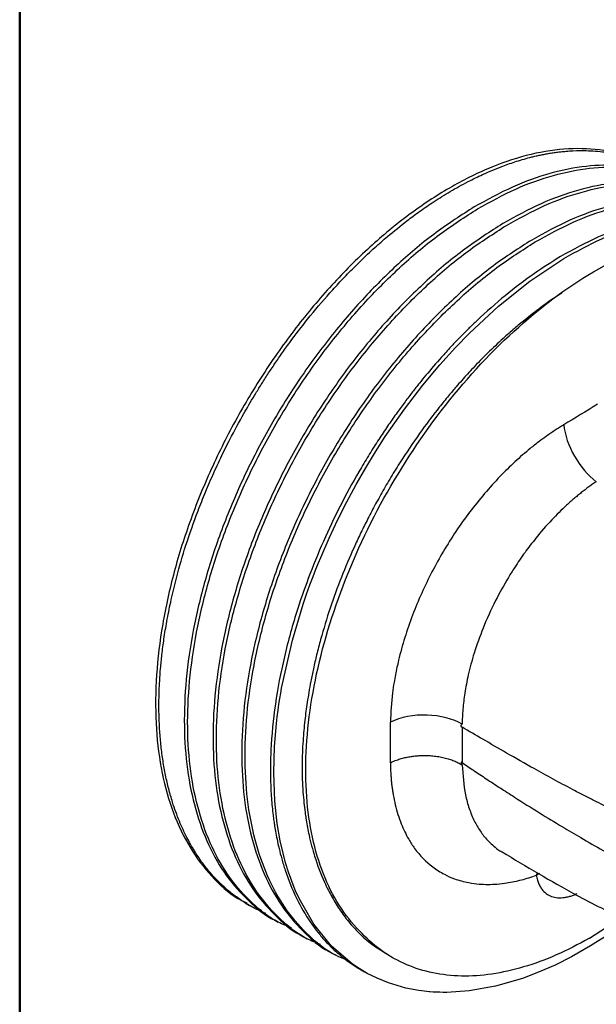
# Model space of a CAD drawing. Units: millimetres. Extents: x 10 to 416, y 10 to 287.
# Drawn here: x 10 to 26, y 51 to 79 of the extents above; entities that cross this region are included whole.
import ezdxf

# ---------------------------------------------------------------- set-up
doc = ezdxf.new("R2010")
doc.units = ezdxf.units.MM

msp = doc.modelspace()

# ---------------------------------------------------------------- linework, layer by layer
at = {"color": 7, "linetype": 'Continuous', "lineweight": 50}
msp.add_line((10, 10), (10, 287), dxfattribs=at)
at = {"color": 7, "linetype": 'Continuous', "lineweight": 25}
for p, q in [((24.693, 55.007), (24.725, 55.088)), ((24.781, 55.056), (24.693, 55.007)), ((16.443, 54.201), (16.538, 54.146)), ((26.202, 53.221), (27.1, 53.8)), ((17.26, 53.73), (17.355, 53.675)), ((18.076, 53.258), (18.171, 53.203)), ((18.892, 52.787), (18.988, 52.732)), ((20.439, 52.765), (20.61, 52.666)), ((19.709, 52.316), (19.804, 52.261))]:
    msp.add_line(p, q, dxfattribs=at)
at = {"color": 7, "linetype": 'Continuous', "lineweight": 25, "flags": 128}
msp.add_lwpolyline([(26.732, 53.318), (26.237, 53.001), (25.693, 52.691), (25.225, 52.455), (24.758, 52.25), (24.295, 52.075), (23.529, 51.851), (22.782, 51.718), (22.145, 51.677), (22.047, 51.677), (21.95, 51.679), (21.853, 51.682), (21.757, 51.687), (21.662, 51.694), (21.661, 51.694), (21.656, 51.695), (21.64, 51.696), (21.581, 51.702), (21.35, 51.73), (20.98, 51.8), (20.485, 51.946), (20.162, 52.077), (19.885, 52.215), (19.651, 52.353), (19.457, 52.485), (18.87, 52.993), (18.364, 53.616), (17.946, 54.345), (17.837, 54.586), (17.737, 54.837), (17.645, 55.095), (17.562, 55.363), (17.489, 55.638), (17.41, 55.988), (17.326, 56.475), (17.256, 57.112), (17.225, 57.928), (17.247, 58.669), (17.302, 59.32), (17.325, 59.517), (17.349, 59.703), (17.374, 59.876), (17.399, 60.038), (17.424, 60.187), (17.447, 60.324), (17.47, 60.448), (17.755, 61.694), (18.062, 62.716), (18.16, 63.004), (18.254, 63.266), (18.342, 63.501), (18.424, 63.71), (18.497, 63.891), (18.561, 64.047), (18.797, 64.592), (19.045, 65.12), (19.303, 65.63), (19.568, 66.123), (19.84, 66.596), (20.117, 67.05), (20.397, 67.485), (20.942, 68.266), (21.463, 68.945), (21.949, 69.527), (22.394, 70.018), (22.791, 70.427), (23.612, 71.19), (24.509, 71.905), (25.472, 72.545), (25.472, 72.545)], dxfattribs=at)
at = {"color": 7, "linetype": 'Continuous', "lineweight": 25}
for points, knots in [([(27.97, 75.111), (27.824, 75.2), (27.413, 75.451), (26.619, 75.644), (25.621, 75.7), (24.55, 75.54), (23.433, 75.179), (22.291, 74.62), (21.145, 73.874), (20.018, 72.956), (18.931, 71.881), (17.905, 70.672), (16.96, 69.349), (16.114, 67.938), (15.383, 66.465), (14.781, 64.958), (14.32, 63.445), (14.01, 61.954), (13.856, 60.514), (13.861, 59.152), (14.026, 57.892), (14.349, 56.76), (14.82, 55.772), (15.443, 54.964), (15.995, 54.444), (16.37, 54.262), (16.455, 54.221)], [0, 0, 0, 0, 0.024268, 0.068043, 0.111819, 0.155594, 0.19937, 0.243145, 0.286921, 0.330696, 0.374472, 0.418247, 0.462023, 0.505798, 0.549574, 0.593349, 0.637125, 0.6809, 0.724675, 0.768451, 0.812226, 0.856002, 0.899777, 0.943553, 0.987328, 1, 1, 1, 1]), ([(17.002, 53.919), (16.909, 53.959), (16.699, 54.05), (16.395, 54.227), (16.09, 54.438), (15.812, 54.67), (15.577, 54.901), (15.368, 55.138), (15.169, 55.394), (14.957, 55.709), (14.742, 56.092), (14.53, 56.552), (14.362, 57.016), (14.236, 57.459), (14.145, 57.851), (14.073, 58.256), (14.018, 58.674), (13.98, 59.103), (13.961, 59.543), (13.959, 59.924), (13.967, 60.257), (13.981, 60.553), (14.005, 60.898), (14.045, 61.293), (14.103, 61.74), (14.184, 62.239), (14.294, 62.792), (14.456, 63.476), (14.689, 64.298), (14.932, 65.007), (15.122, 65.505), (15.229, 65.772), (15.341, 66.043), (15.46, 66.318), (15.585, 66.596), (15.756, 66.959), (16.014, 67.478), (16.285, 67.981), (16.522, 68.393), (16.678, 68.655), (16.848, 68.931), (17.033, 69.221), (17.233, 69.523), (17.449, 69.838), (17.764, 70.276), (18.216, 70.866), (18.657, 71.387), (18.984, 71.748), (19.152, 71.928), (19.327, 72.111), (19.509, 72.296), (19.699, 72.483), (19.896, 72.67), (20.149, 72.903), (20.524, 73.231), (20.891, 73.527), (21.198, 73.758), (21.383, 73.892), (21.58, 74.03), (21.79, 74.17), (22.013, 74.313), (22.248, 74.456), (22.496, 74.597), (22.803, 74.762), (23.22, 74.966), (23.679, 75.158), (24.146, 75.32), (24.46, 75.409), (24.685, 75.463), (24.809, 75.49), (24.935, 75.515), (25.065, 75.538), (25.196, 75.559), (25.327, 75.576), (25.473, 75.592), (25.711, 75.612), (26.088, 75.622), (26.437, 75.599), (26.689, 75.563), (26.81, 75.543), (26.935, 75.518), (27.063, 75.489), (27.195, 75.454), (27.329, 75.413), (27.466, 75.366), (27.582, 75.322), (27.719, 75.265), (27.914, 75.175), (28.174, 75.027), (28.384, 74.893), (28.487, 74.806), (28.504, 74.792)], [0, 0, 0, 0, 0.013013, 0.029494, 0.045458, 0.060906, 0.075837, 0.08715, 0.100443, 0.115717, 0.132971, 0.152206, 0.17342, 0.187379, 0.201317, 0.215233, 0.229127, 0.243, 0.256851, 0.270681, 0.278195, 0.287051, 0.297248, 0.308786, 0.321665, 0.335885, 0.351446, 0.368348, 0.39315, 0.419822, 0.427118, 0.434543, 0.442096, 0.449777, 0.457586, 0.465524, 0.480552, 0.50185, 0.509088, 0.516837, 0.525099, 0.533873, 0.543159, 0.552956, 0.563266, 0.584891, 0.610841, 0.617263, 0.623903, 0.630762, 0.637838, 0.645132, 0.652645, 0.660375, 0.673998, 0.694838, 0.701177, 0.707968, 0.71521, 0.722903, 0.731047, 0.739642, 0.748689, 0.758187, 0.773333, 0.794554, 0.809094, 0.82554, 0.830163, 0.834916, 0.8398, 0.844815, 0.849961, 0.855237, 0.860227, 0.867286, 0.883805, 0.906163, 0.911243, 0.916547, 0.922078, 0.927833, 0.933814, 0.940021, 0.946452, 0.95311, 0.95663, 0.966519, 0.98194, 0.997061, 1, 1, 1, 1]), ([(28.801, 74.664), (28.536, 74.794), (28.006, 75.054), (27.096, 75.213), (26.12, 75.199), (25.087, 74.991), (24.017, 74.613), (23.291, 74.213), (22.928, 74.013)], [0, 0, 0, 0, 0.1665806, 0.3332644, 0.4999483, 0.6666322, 0.8333161, 1, 1, 1, 1]), ([(23.023, 73.958), (23.386, 74.158), (24.112, 74.558), (25.182, 74.937), (26.215, 75.143), (27.193, 75.162), (28.093, 74.985), (28.78, 74.718), (29.122, 74.446), (29.232, 74.359)], [0, 0, 0, 0, 0.15451, 0.309019, 0.463529, 0.618039, 0.772549, 0.927058, 1, 1, 1, 1]), ([(29.617, 74.193), (29.352, 74.323), (28.822, 74.583), (27.912, 74.742), (26.937, 74.728), (25.904, 74.52), (24.834, 74.142), (24.107, 73.742), (23.744, 73.542)], [0, 0, 0, 0, 0.166581, 0.333264, 0.499948, 0.666632, 0.833316, 1, 1, 1, 1]), ([(23.84, 73.487), (24.203, 73.687), (24.929, 74.087), (25.999, 74.466), (27.031, 74.671), (28.01, 74.692), (28.906, 74.509), (29.502, 74.299), (29.762, 74.101), (29.786, 74.083)], [0, 0, 0, 0, 0.163844, 0.327688, 0.491532, 0.655376, 0.81922, 0.983064, 1, 1, 1, 1]), ([(29.789, 74), (29.733, 74.025), (29.408, 74.173), (28.725, 74.263), (27.754, 74.259), (26.72, 74.048), (25.65, 73.671), (24.924, 73.271), (24.561, 73.071)], [0, 0, 0, 0, 0.039864, 0.231891, 0.423918, 0.615945, 0.807973, 1, 1, 1, 1]), ([(24.656, 73.016), (25.019, 73.216), (25.745, 73.616), (26.815, 73.993), (27.849, 74.204), (28.819, 74.206), (29.47, 74.127), (29.764, 73.997), (29.789, 73.986)], [0, 0, 0, 0, 0.196413, 0.392827, 0.58924, 0.785653, 0.982066, 1, 1, 1, 1]), ([(22.928, 74.013), (22.565, 73.781), (21.839, 73.317), (20.769, 72.42), (19.736, 71.395), (18.759, 70.245), (17.854, 68.992), (17.038, 67.657), (16.324, 66.263), (15.725, 64.833), (15.252, 63.392), (14.913, 61.965), (14.714, 60.575), (14.658, 59.246), (14.748, 58.001), (14.981, 56.86), (15.355, 55.845), (15.859, 54.966), (16.502, 54.265), (16.977, 53.854), (17.26, 53.73), (17.26, 53.73)], [0, 0, 0, 0, 0.055554, 0.111107, 0.166661, 0.222215, 0.277768, 0.333322, 0.388875, 0.444429, 0.499983, 0.555536, 0.61109, 0.666644, 0.722197, 0.777751, 0.833305, 0.888858, 0.944412, 0.999966, 1, 1, 1, 1]), ([(17.739, 53.507), (17.608, 53.559), (17.191, 53.727), (16.593, 54.202), (15.956, 54.913), (15.449, 55.79), (15.076, 56.805), (14.843, 57.946), (14.753, 59.191), (14.809, 60.52), (15.008, 61.91), (15.347, 63.338), (15.82, 64.778), (16.419, 66.208), (17.133, 67.602), (17.95, 68.937), (18.854, 70.19), (19.831, 71.34), (20.864, 72.365), (21.934, 73.262), (22.66, 73.726), (23.023, 73.958)], [0, 0, 0, 0, 0.024552, 0.078743, 0.132935, 0.187127, 0.241318, 0.29551, 0.349701, 0.403893, 0.458084, 0.512276, 0.566468, 0.620659, 0.674851, 0.729042, 0.783234, 0.837425, 0.891617, 0.945808, 1, 1, 1, 1]), ([(29.798, 73.721), (29.711, 73.739), (29.325, 73.82), (28.565, 73.776), (27.537, 73.58), (26.466, 73.199), (25.74, 72.799), (25.377, 72.6)], [0, 0, 0, 0, 0.068081, 0.301061, 0.534041, 0.76702, 1, 1, 1, 1]), ([(25.472, 72.545), (25.835, 72.744), (26.561, 73.144), (27.633, 73.526), (28.66, 73.719), (29.388, 73.767), (29.743, 73.695), (29.799, 73.684)], [0, 0, 0, 0, 0.238771, 0.477543, 0.716314, 0.955085, 1, 1, 1, 1]), ([(23.744, 73.542), (23.381, 73.31), (22.655, 72.845), (21.585, 71.949), (20.553, 70.924), (19.575, 69.774), (18.671, 68.521), (17.854, 67.186), (17.141, 65.792), (16.542, 64.362), (16.068, 62.921), (15.729, 61.494), (15.53, 60.104), (15.474, 58.775), (15.564, 57.529), (15.797, 56.389), (16.171, 55.374), (16.676, 54.494), (17.318, 53.793), (17.793, 53.382), (18.076, 53.259), (18.076, 53.258)], [0, 0, 0, 0, 0.055554, 0.111107, 0.166661, 0.222215, 0.277768, 0.333322, 0.388875, 0.444429, 0.499983, 0.555536, 0.61109, 0.666644, 0.722197, 0.777751, 0.833305, 0.888858, 0.944412, 0.999966, 1, 1, 1, 1]), ([(18.555, 53.035), (18.425, 53.088), (18.007, 53.256), (17.409, 53.731), (16.772, 54.441), (16.266, 55.318), (15.892, 56.334), (15.659, 57.474), (15.57, 58.72), (15.625, 60.049), (15.824, 61.439), (16.164, 62.866), (16.637, 64.307), (17.236, 65.737), (17.949, 67.131), (18.766, 68.466), (19.671, 69.719), (20.648, 70.869), (21.68, 71.894), (22.75, 72.79), (23.477, 73.255), (23.84, 73.487)], [0, 0, 0, 0, 0.024552, 0.078743, 0.132935, 0.187127, 0.241318, 0.29551, 0.349701, 0.403893, 0.458084, 0.512276, 0.566468, 0.620659, 0.674851, 0.729042, 0.783234, 0.837425, 0.891617, 0.945808, 1, 1, 1, 1]), ([(24.561, 73.071), (24.198, 72.839), (23.472, 72.374), (22.402, 71.477), (21.369, 70.453), (20.392, 69.302), (19.487, 68.049), (18.671, 66.715), (17.957, 65.32), (17.358, 63.891), (16.885, 62.45), (16.546, 61.022), (16.346, 59.632), (16.291, 58.303), (16.38, 57.058), (16.613, 55.917), (16.987, 54.902), (17.492, 54.023), (18.135, 53.322), (18.609, 52.911), (18.892, 52.787), (18.892, 52.787)], [0, 0, 0, 0, 0.055554, 0.111107, 0.166661, 0.222215, 0.277768, 0.333322, 0.388875, 0.444429, 0.499983, 0.555536, 0.61109, 0.666644, 0.722197, 0.777751, 0.833305, 0.888858, 0.944412, 0.999966, 1, 1, 1, 1]), ([(19.269, 52.609), (19.174, 52.648), (18.792, 52.804), (18.226, 53.261), (17.588, 53.97), (17.082, 54.847), (16.709, 55.863), (16.475, 57.003), (16.386, 58.248), (16.441, 59.577), (16.641, 60.967), (16.98, 62.395), (17.453, 63.836), (18.052, 65.266), (18.766, 66.66), (19.582, 67.995), (20.487, 69.247), (21.464, 70.398), (22.497, 71.423), (23.567, 72.319), (24.293, 72.784), (24.656, 73.016)], [0, 0, 0, 0, 0.018125, 0.072674, 0.127222, 0.181771, 0.23632, 0.290868, 0.345417, 0.399965, 0.454514, 0.509063, 0.563611, 0.61816, 0.672708, 0.727257, 0.781806, 0.836354, 0.890903, 0.945451, 1, 1, 1, 1]), ([(25.377, 72.6), (25.131, 72.445), (24.604, 72.116), (23.809, 71.506), (23.232, 70.998), (22.896, 70.678), (22.786, 70.571), (22.676, 70.462), (22.564, 70.35), (22.452, 70.234), (22.351, 70.128), (22.196, 69.963), (21.93, 69.671), (21.633, 69.327), (21.362, 68.995), (21.165, 68.744), (20.952, 68.465), (20.725, 68.156), (20.486, 67.815), (20.236, 67.442), (19.976, 67.036), (19.612, 66.433), (19.169, 65.632), (18.677, 64.616), (18.254, 63.601), (17.852, 62.46), (17.506, 61.218), (17.249, 59.867), (17.155, 58.903), (17.134, 58.303), (17.13, 58.039), (17.132, 57.777), (17.139, 57.52), (17.153, 57.266), (17.173, 57.015), (17.196, 56.792), (17.22, 56.603), (17.245, 56.432), (17.276, 56.243), (17.319, 56.016), (17.377, 55.753), (17.453, 55.459), (17.602, 54.971), (17.857, 54.342), (18.16, 53.822), (18.38, 53.514), (18.486, 53.376), (18.595, 53.243), (18.709, 53.116), (18.826, 52.995), (18.946, 52.878), (19.056, 52.781), (19.17, 52.685), (19.314, 52.573), (19.497, 52.442), (19.642, 52.358), (19.71, 52.319)], [0, 0, 0, 0, 0.037704, 0.080622, 0.122707, 0.128519, 0.134401, 0.140352, 0.146373, 0.152462, 0.158622, 0.163058, 0.178019, 0.202944, 0.213469, 0.225101, 0.23784, 0.251687, 0.266641, 0.282703, 0.299872, 0.318148, 0.357902, 0.397258, 0.438598, 0.476273, 0.529455, 0.582637, 0.635819, 0.647061, 0.658303, 0.669544, 0.680786, 0.692028, 0.703269, 0.714511, 0.722572, 0.729578, 0.738566, 0.749537, 0.762491, 0.777428, 0.794347, 0.839095, 0.88359, 0.893548, 0.903494, 0.913427, 0.923347, 0.933254, 0.943149, 0.953031, 0.959447, 0.969726, 0.985825, 1, 1, 1, 1]), ([(19.74, 53.348), (19.305, 53.766), (18.948, 54.3), (18.419, 55.565), (18.247, 56.295), (18.102, 57.9), (18.13, 58.774), (18.387, 60.604), (18.616, 61.56), (19.261, 63.481), (19.676, 64.447), (20.665, 66.316), (21.239, 67.22), (22.503, 68.897), (23.193, 69.67), (24.641, 71.027), (25.398, 71.61), (26.161, 72.075)], [0, 0, 0, 0, 0.125, 0.125, 0.25, 0.25, 0.375, 0.375, 0.5, 0.5, 0.625, 0.625, 0.75, 0.75, 0.875, 0.875, 1, 1, 1, 1]), ([(25.413, 71.56), (25.407, 71.556), (25.21, 71.438), (24.858, 71.182), (24.416, 70.845), (24.057, 70.547), (23.705, 70.237), (23.311, 69.865), (22.92, 69.464), (22.623, 69.139), (22.392, 68.875), (22.178, 68.621), (21.852, 68.219), (21.403, 67.625), (20.959, 66.974), (20.593, 66.389), (20.332, 65.947), (20.095, 65.52), (19.879, 65.108), (19.684, 64.714), (19.433, 64.176), (19.138, 63.475), (18.82, 62.6), (18.596, 61.863), (18.446, 61.288), (18.354, 60.892), (18.281, 60.535), (18.223, 60.219), (18.163, 59.847), (18.116, 59.487), (18.079, 59.122), (18.055, 58.818), (18.037, 58.482), (18.03, 58.114), (18.035, 57.74), (18.053, 57.388), (18.081, 57.077), (18.106, 56.869), (18.124, 56.739), (18.134, 56.666), (18.166, 56.465), (18.239, 56.08), (18.397, 55.475), (18.59, 54.964), (18.77, 54.59), (18.88, 54.382), (18.998, 54.183), (19.123, 53.993), (19.254, 53.813), (19.391, 53.642), (19.535, 53.48), (19.757, 53.257), (20.05, 53.004), (20.319, 52.844), (20.443, 52.771)], [0, 0, 0, 0, 0.000971, 0.03287, 0.058901, 0.075504, 0.093807, 0.119364, 0.143922, 0.163263, 0.173122, 0.186456, 0.203267, 0.235001, 0.274555, 0.295344, 0.315192, 0.334098, 0.352063, 0.369087, 0.385172, 0.42125, 0.458057, 0.495598, 0.514081, 0.530933, 0.546153, 0.559741, 0.571695, 0.594435, 0.606977, 0.620164, 0.635357, 0.652555, 0.671048, 0.68804, 0.703308, 0.716851, 0.719338, 0.723061, 0.728019, 0.750303, 0.783707, 0.82822, 0.842165, 0.856071, 0.869935, 0.883759, 0.897543, 0.911286, 0.92499, 0.938655, 0.971711, 1, 1, 1, 1]), ([(25.472, 67.816), (25.431, 67.791), (25.349, 67.742), (25.227, 67.663), (25.105, 67.581), (24.953, 67.475), (24.757, 67.331), (24.455, 67.095), (24.079, 66.771), (23.645, 66.342), (23.215, 65.861), (22.794, 65.342), (22.402, 64.793), (21.925, 64.034), (21.509, 63.231), (21.164, 62.402), (20.98, 61.87), (20.855, 61.442), (20.783, 61.161), (20.711, 60.845), (20.651, 60.536), (20.573, 60.009), (20.556, 59.639), (20.544, 59.364)], [0, 0, 0, 0, 0.015937, 0.031837, 0.047701, 0.063532, 0.091362, 0.124769, 0.183029, 0.24191, 0.3047, 0.368901, 0.431547, 0.493282, 0.61816, 0.682145, 0.747145, 0.779992, 0.812845, 0.833459, 0.877629, 0.909185, 1, 1, 1, 1]), ([(25.472, 67.816), (25.5, 67.536), (25.609, 67.217), (25.942, 66.636), (26.165, 66.375), (26.398, 66.2)], [0, 0, 0, 0, 0.5, 0.5, 1, 1, 1, 1]), ([(26.398, 66.2), (26.362, 66.176), (26.291, 66.128), (26.184, 66.051), (26.078, 65.972), (25.971, 65.89), (25.866, 65.804), (25.761, 65.716), (25.656, 65.625), (25.444, 65.432), (25.11, 65.102), (24.715, 64.647), (24.363, 64.187), (24.106, 63.812), (23.822, 63.357), (23.507, 62.789), (23.179, 62.064), (22.923, 61.353), (22.755, 60.733), (22.669, 60.278), (22.626, 59.955), (22.603, 59.729), (22.588, 59.511), (22.585, 59.371), (22.584, 59.301)], [0, 0, 0, 0, 0.01803, 0.036081, 0.05414, 0.072191, 0.090223, 0.108224, 0.126183, 0.14409, 0.218878, 0.302457, 0.361884, 0.423828, 0.461173, 0.548168, 0.647642, 0.736843, 0.815204, 0.881344, 0.911845, 0.941805, 0.9712, 1, 1, 1, 1]), ([(22.584, 59.301), (22.323, 59.456), (21.958, 59.552), (21.211, 59.574), (20.831, 59.501), (20.544, 59.364)], [0, 0, 0, 0, 0.5, 0.5, 1, 1, 1, 1]), ([(22.584, 59.301), (22.581, 59.303), (22.574, 59.306), (22.566, 59.304), (22.559, 59.299), (22.552, 59.286), (22.547, 59.267), (22.546, 59.249), (22.546, 59.239)], [0, 0, 0, 0, 0.1061005, 0.2110793, 0.3270916, 0.4633027, 0.7183303, 1, 1, 1, 1]), ([(22.583, 59.218), (22.584, 59.05), (22.585, 58.714), (22.583, 58.379), (22.582, 58.212)], [0, 0, 0, 0, 0.499811, 1, 1, 1, 1]), ([(26.872, 56.867), (26.785, 56.909), (26.603, 56.997), (26.324, 57.136), (26.028, 57.286), (25.64, 57.488), (25.17, 57.74), (24.544, 58.085), (23.876, 58.465), (23.196, 58.86), (22.778, 59.104), (22.583, 59.218)], [0, 0, 0, 0, 0.057933, 0.120251, 0.186948, 0.258019, 0.384515, 0.510919, 0.695439, 0.858462, 1, 1, 1, 1]), ([(20.543, 58.208), (20.565, 58.219), (20.609, 58.24), (20.678, 58.268), (20.748, 58.293), (20.817, 58.315), (20.885, 58.335), (20.953, 58.352), (21.02, 58.366), (21.086, 58.378), (21.15, 58.388), (21.212, 58.397), (21.272, 58.403), (21.33, 58.408), (21.385, 58.411), (21.438, 58.413), (21.489, 58.414), (21.537, 58.414), (21.625, 58.412), (21.753, 58.404), (21.916, 58.382), (22.071, 58.35), (22.217, 58.31), (22.351, 58.262), (22.475, 58.208), (22.547, 58.167), (22.583, 58.146)], [0, 0, 0, 0, 0.038518, 0.075886, 0.112116, 0.147215, 0.181186, 0.214029, 0.245742, 0.276323, 0.305769, 0.334075, 0.361238, 0.387258, 0.412134, 0.435866, 0.458456, 0.479907, 0.500219, 0.576149, 0.650609, 0.723586, 0.795026, 0.8649, 0.933212, 1, 1, 1, 1]), ([(20.543, 58.208), (20.543, 58.161), (20.545, 58.067), (20.55, 57.929), (20.559, 57.794), (20.571, 57.664), (20.585, 57.536), (20.602, 57.413), (20.647, 57.138), (20.724, 56.818), (20.873, 56.398), (21.03, 56.072), (21.312, 55.639), (21.646, 55.292), (22.049, 55.04), (22.392, 54.889), (22.725, 54.798), (23.048, 54.755), (23.405, 54.741), (23.738, 54.767), (24.062, 54.826), (24.272, 54.875), (24.482, 54.934), (24.623, 54.983), (24.693, 55.007)], [0, 0, 0, 0, 0.018121, 0.036024, 0.053713, 0.071189, 0.088454, 0.105508, 0.122354, 0.204414, 0.247261, 0.324473, 0.375885, 0.503238, 0.572656, 0.627706, 0.700911, 0.751264, 0.791117, 0.874968, 0.906923, 0.938412, 0.969436, 1, 1, 1, 1]), ([(22.554, 58.227), (22.554, 58.22), (22.555, 58.205), (22.56, 58.182), (22.568, 58.159), (22.579, 58.15), (22.583, 58.146)], [0, 0, 0, 0, 0.285183, 0.543144, 0.792335, 1, 1, 1, 1]), ([(22.582, 58.212), (22.69, 58.138), (22.918, 57.984), (23.277, 57.745), (23.665, 57.491), (24.168, 57.166), (24.757, 56.796), (25.385, 56.413), (25.989, 56.056), (26.571, 55.721), (26.987, 55.491), (27.185, 55.381)], [0, 0, 0, 0, 0.073926, 0.155108, 0.243572, 0.335399, 0.491539, 0.63274, 0.743689, 0.877752, 1, 1, 1, 1]), ([(22.583, 58.146), (22.604, 57.854), (22.634, 57.412), (22.778, 56.901), (22.918, 56.558), (23.093, 56.258), (23.269, 56.034), (23.441, 55.866), (23.58, 55.752), (23.676, 55.694), (23.715, 55.671)], [0, 0, 0, 0, 0.259814, 0.393079, 0.527877, 0.651649, 0.78071, 0.8604, 0.942927, 1, 1, 1, 1]), ([(23.717, 55.674), (24.405, 55.258), (25.548, 54.568), (26.786, 53.953), (27.278, 53.709)], [0, 0, 0, 0, 0.602228, 1, 1, 1, 1]), ([(24.693, 55.007), (24.696, 54.984), (24.704, 54.938), (24.721, 54.872), (24.74, 54.81), (24.764, 54.752), (24.792, 54.697), (24.844, 54.61), (24.936, 54.508), (25.083, 54.417), (25.254, 54.368), (25.412, 54.364), (25.545, 54.383), (25.646, 54.408), (25.748, 54.442), (25.817, 54.473), (25.852, 54.488)], [0, 0, 0, 0, 0.041726, 0.083304, 0.124827, 0.166386, 0.208075, 0.249987, 0.377882, 0.506832, 0.633854, 0.759888, 0.821115, 0.881415, 0.940977, 1, 1, 1, 1]), ([(26.202, 53.221), (25.572, 52.857), (24.942, 52.581), (23.718, 52.218), (23.124, 52.131), (22.005, 52.153), (21.48, 52.262), (20.53, 52.668), (20.104, 52.965), (19.74, 53.348)], [0, 0, 0, 0, 0.25, 0.25, 0.5, 0.5, 0.75, 0.75, 1, 1, 1, 1])]:
    msp.add_open_spline(points, degree=3, knots=knots, dxfattribs=at)
for points in [[(26.161, 72.075), (26.98, 72.574), (27.805, 72.936), (28.601, 73.145)], [(26.427, 68.401), (26.112, 68.204), (25.793, 68.009), (25.472, 67.816)], [(20.543, 58.208), (20.546, 58.592), (20.547, 58.978), (20.544, 59.364)], [(22.546, 59.239), (22.558, 59.232), (22.57, 59.224), (22.583, 59.217)], [(22.582, 58.211), (22.572, 58.217), (22.563, 58.222), (22.554, 58.227)]]:
    msp.add_open_spline(points, degree=3, dxfattribs=at)

doc.saveas('drawing.dxf')
